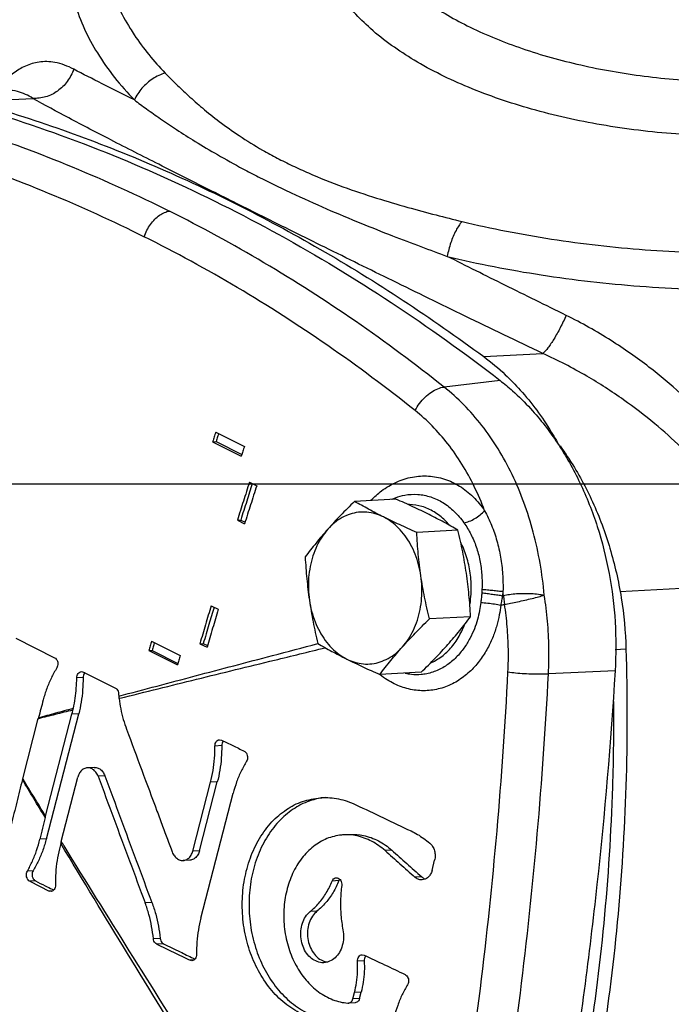
# Model space of a CAD drawing. Units: inches. Extents: x 0 to 34, y -1.9 to 27.2.
# Drawn here: x 12.2 to 13.2, y 21.2 to 22.7 of the extents above; entities that cross this region are included whole.
import ezdxf

# ---------------------------------------------------------------- set-up
doc = ezdxf.new("R2010")
doc.units = ezdxf.units.IN
doc.header["$LTSCALE"] = 1.87
doc.header["$MEASUREMENT"] = 0
doc.layers.get('0').update_dxf_attribs({"linetype": 'CONTINUOUS'})
for name, color, linetype in [('02___PRT_ALL_AXES', 7, 'CONTINUOUS'), ('05436C', 7, 'CONTINUOUS'), ('07632', 7, 'CONTINUOUS'), ('LOGO', 7, 'CONTINUOUS')]:
    doc.layers.add(name, color=color, linetype=linetype)

msp = doc.modelspace()

# ---------------------------------------------------------------- linework, layer by layer
at = {"color": 7, "linetype": 'Continuous'}
for p, q in [((12.5117, 22.0799), (12.5559, 22.0578)), ((12.5069, 22.0652), (12.5121, 22.0655)), ((12.5069, 22.0652), (12.5511, 22.0431)), ((12.5121, 22.0655), (12.5519, 22.0456)), ((0, 22), (34, 22)), ((12.5637, 22.0028), (12.5748, 21.9972)), ((12.545, 21.9442), (12.5502, 21.9444)), ((12.545, 21.9442), (12.5561, 21.9386)), ((12.5502, 21.9444), (12.5569, 21.9411)), ((12.5046, 21.8124), (12.5156, 21.8068)), ((12.4126, 21.7577), (12.4568, 21.7356)), ((12.4873, 21.7538), (12.4925, 21.7541)), ((12.4873, 21.7538), (12.4984, 21.7483)), ((12.4925, 21.7541), (12.4991, 21.7508)), ((12.4084, 21.7431), (12.4136, 21.7434)), ((12.4084, 21.7431), (12.4526, 21.721)), ((12.4136, 21.7434), (12.4533, 21.7235)), ((13.1272, 21.745), (13.144, 21.7459))]:
    msp.add_line(p, q, dxfattribs=at)
for points, start_tangent, end_tangent in [([(12.7251, 23.239), (12.7123, 23.2341), (12.6031, 23.1842), (12.5101, 23.1267), (12.4353, 23.0628), (12.3807, 22.994), (12.3473, 22.922), (12.3359, 22.8482), (12.3467, 22.7744), (12.3796, 22.7023), (12.386, 22.6923)], (-0.93506, -0.35449), (0.55328, -0.832996)), ([(12.326, 22.9648), (12.2951, 22.8959), (12.2831, 22.8181), (12.2945, 22.7404), (12.3292, 22.6644), (12.3862, 22.5919)], (-0.510805, -0.859697), (0.694866, -0.71914)), ([(13.9694, 22.8329), (13.9481, 22.7748), (13.9062, 22.7195), (13.8451, 22.6689), (13.7668, 22.6246), (13.6737, 22.5882), (13.5691, 22.5607), (13.4562, 22.5431), (13.3389, 22.5359), (13.2209, 22.5395), (13.1061, 22.5536), (12.9983, 22.5779), (12.901, 22.6115), (12.8174, 22.6533), (12.7503, 22.7019), (12.7018, 22.7558), (12.6735, 22.8132), (12.6664, 22.8722), (12.6806, 22.9309)], (-0.177793, -0.984068), (0.393791, 0.9192)), ([(12.7253, 22.9163), (12.7275, 22.8907), (12.7454, 22.8396), (12.7808, 22.791), (12.8326, 22.7461), (12.8992, 22.7064)], (-0.00003, -1), (0.894427, -0.447214)), ([(12.8992, 22.7064), (12.9786, 22.6731), (13.0684, 22.6472), (13.1658, 22.6295), (13.268, 22.6206), (13.3717, 22.6206), (13.4739, 22.6297), (13.5713, 22.6476), (13.6612, 22.6737), (13.7404, 22.7072), (13.8068, 22.747), (13.8583, 22.7921), (13.8933, 22.841), (13.9104, 22.8896)], (0.894427, -0.447214), (0.177793, 0.984068)), ([(12.386, 22.6923), (12.4338, 22.6334)], (0.55328, -0.832996), (0.694865, -0.71914)), ([(12.2927, 22.6394), (12.2637, 22.6497), (12.2393, 22.6503), (12.2183, 22.6441), (12.2002, 22.6334), (12.1844, 22.6195), (12.1801, 22.6149)], (-0.886082, 0.463528), (-0.674666, -0.738123)), ([(12.2927, 22.6394), (12.2829, 22.6206), (12.2679, 22.6057), (12.2495, 22.5967), (12.2297, 22.5944)], (-0.317335, -0.948313), (-0.997907, 0.064667)), ([(12.3862, 22.5919), (12.3365, 22.6169), (12.2927, 22.6394)], (-0.894208, 0.447652), (-0.886061, 0.463569)), ([(12.4338, 22.6334), (12.4145, 22.6245), (12.398, 22.61), (12.3862, 22.5919)], (-0.959921, -0.28027), (-0.4153, -0.909684)), ([(12.4338, 22.6334), (12.4504, 22.6167), (12.4693, 22.5988), (12.4912, 22.5796), (12.517, 22.5589), (12.5478, 22.537), (12.5839, 22.5147)], (0.694889, -0.719117), (0.867377, -0.497652)), ([(12.2297, 22.5944), (12.2063, 22.6049), (12.1903, 22.6067)], (-0.84716, 0.531338), (-0.999355, -0.035908)), ([(11.9813, 22.5906), (12.1375, 22.5455), (12.2906, 22.4887), (12.4402, 22.4206)], (0.970357, -0.241677), (0.894428, -0.447213)), ([(12.5058, 22.4515), (12.424, 22.4927), (12.3502, 22.5303), (12.2852, 22.5642), (12.2297, 22.5944)], (-0.893873, 0.44832), (-0.871872, 0.489734)), ([(12.3862, 22.5919), (12.4051, 22.5781), (12.4265, 22.563), (12.4513, 22.5464), (12.4802, 22.528), (12.5142, 22.5077), (12.5534, 22.4859)], (0.802062, -0.597241), (0.881775, -0.47167)), ([(11.9479, 22.5486), (12.1022, 22.5043), (12.2535, 22.4485), (12.4012, 22.3812)], (0.970797, -0.239902), (0.894428, -0.447212)), ([(12.5839, 22.5147), (12.6064, 22.5024), (12.6299, 22.4906), (12.6545, 22.4794)], (0.867421, -0.497575), (0.916764, -0.39943)), ([(12.5534, 22.4859), (12.5773, 22.4734), (12.6022, 22.461), (12.6279, 22.4487)], (0.881797, -0.471629), (0.905525, -0.424292)), ([(12.6545, 22.4794), (12.7076, 22.4582), (12.7596, 22.4407), (12.8075, 22.4264), (12.8512, 22.4147), (12.8913, 22.4046)], (0.916804, -0.399339), (0.972039, -0.234821)), ([(12.5834, 22.4126), (12.5439, 22.4324), (12.5058, 22.4515)], (-0.894938, 0.44619), (-0.893874, 0.448319)), ([(12.6279, 22.4487), (12.6826, 22.4241), (12.7355, 22.4019), (12.784, 22.3826), (12.828, 22.3658), (12.8684, 22.3508)], (0.905554, -0.42423), (0.93876, -0.34457)), ([(12.4012, 22.3812), (12.4055, 22.391), (12.4112, 22.4002), (12.4178, 22.408), (12.425, 22.4142), (12.4327, 22.4185), (12.4402, 22.4206)], (0.334413, 0.942427), (0.99221, 0.12458)), ([(12.8636, 22.1494), (12.727, 22.2507), (12.5858, 22.3411), (12.4402, 22.4206)], (-0.782886, 0.622165), (-0.894427, 0.447214)), ([(13.016, 22.2012), (12.896, 22.2588), (12.7841, 22.3134), (12.6798, 22.3648), (12.5834, 22.4126)], (-0.903286, 0.429039), (-0.894939, 0.446189)), ([(12.8913, 22.4046), (12.882, 22.3907), (12.874, 22.372), (12.8684, 22.3508)], (-0.659686, -0.751541), (-0.193559, -0.981089)), ([(12.8913, 22.4046), (13.029, 22.3776), (13.1733, 22.3611), (13.3209, 22.3557), (13.4684, 22.3614), (13.5529, 22.3698)], (0.972042, -0.234808), (0.992582, 0.121573)), ([(12.819, 22.1131), (12.6843, 22.2133), (12.5449, 22.3028), (12.4012, 22.3812)], (-0.781809, 0.623518), (-0.894427, 0.447215)), ([(13.0518, 22.2599), (12.9575, 22.3064), (12.8684, 22.3508)], (-0.897888, 0.440225), (-0.89456, 0.446948)), ([(12.8684, 22.3508), (13.0135, 22.3223), (13.1655, 22.3049), (13.321, 22.2992), (13.4764, 22.3052), (13.4883, 22.3062)], (0.972042, -0.234808), (0.99659, 0.082507)), ([(13.0518, 22.2599), (13.0426, 22.2407), (13.0328, 22.2233), (13.0236, 22.2096), (13.016, 22.2012)], (-0.405099, -0.914273), (-0.774105, -0.633057)), ([(13.4107, 21.8639), (13.4009, 21.8933), (13.3886, 21.9235), (13.3734, 21.9549), (13.3546, 21.988), (13.3316, 22.0229), (13.3036, 22.0599), (13.2695, 22.0987), (13.2284, 22.1391), (13.1794, 22.1802), (13.1211, 22.221), (13.0518, 22.2599)], (-0.285484, 0.958384), (-0.897878, 0.440244)), ([(13.3688, 21.8468), (13.3589, 21.8731), (13.3466, 21.9001), (13.3314, 21.9282), (13.3128, 21.9578), (13.29, 21.989), (13.2623, 22.0221), (13.2287, 22.0568), (13.1883, 22.0929), (13.1403, 22.1297), (13.0834, 22.1663), (13.016, 22.2012)], (-0.318974, 0.947763), (-0.910168, 0.41424)), ([(12.819, 22.1131), (12.8258, 22.124), (12.8344, 22.1337), (12.8441, 22.1416), (12.8541, 22.1469), (12.8636, 22.1494)], (0.458405, 0.888743), (0.995013, 0.099741)), ([(13.018, 21.8285), (13.0116, 21.8778), (13.0011, 21.9256), (12.9867, 21.9713), (12.9685, 22.0144), (12.9468, 22.0542), (12.9218, 22.0903), (12.8939, 22.1221), (12.8636, 22.1494)], (-0.087879, 0.996131), (-0.783611, 0.621251)), ([(12.9261, 21.9588), (12.9101, 21.9961), (12.8911, 22.0306), (12.8694, 22.0618), (12.8453, 22.0894), (12.819, 22.1131)], (-0.349908, 0.936784), (-0.781782, 0.623552)), ([(12.5117, 22.0799), (12.5093, 22.0726), (12.5069, 22.0652)], (-0.311758, -0.950162), (-0.310164, -0.950683)), ([(12.5161, 22.0777), (12.5145, 22.0728), (12.5121, 22.0655)], (-0.311567, -0.950224), (-0.310241, -0.950658)), ([(12.5559, 22.0578), (12.5535, 22.0505), (12.5511, 22.0431)], (-0.311758, -0.950162), (-0.310164, -0.950683)), ([(13.0424, 22.0586), (13.0571, 22.0371), (13.0925, 21.9724), (13.1192, 21.9008), (13.1366, 21.8246), (13.144, 21.7459)], (0.59007, -0.807352), (0.030222, -0.999543)), ([(12.7509, 21.9749), (12.7672, 21.9893), (12.7902, 22.0029), (12.8147, 22.0107), (12.8397, 22.0122), (12.8643, 22.0075), (12.8875, 21.9967), (12.9083, 21.9803), (12.9261, 21.9588)], (0.695637, 0.718394), (0.557779, -0.82999)), ([(12.5637, 22.0028), (12.5543, 21.9735), (12.545, 21.9442)], (-0.306971, -0.951719), (-0.300565, -0.953761)), ([(12.5681, 22.0006), (12.5595, 21.9737), (12.5502, 21.9444)], (-0.306773, -0.951783), (-0.300629, -0.953741)), ([(12.5748, 21.9972), (12.5654, 21.9679), (12.5561, 21.9386)], (-0.306971, -0.951719), (-0.300565, -0.953761)), ([(12.7831, 21.9765), (12.7834, 21.9766), (12.7886, 21.9788)], (0.909438, 0.415838), (0.935438, 0.353491)), ([(12.7886, 21.9788), (12.803, 21.9828), (12.8231, 21.9839), (12.843, 21.98), (12.8619, 21.9712), (12.8792, 21.9577), (12.8942, 21.9402)], (0.935438, 0.353491), (0.576382, -0.81718)), ([(12.8481, 21.957), (12.8295, 21.9653), (12.8102, 21.9683), (12.8085, 21.9683)], (-0.856988, 0.515337), (-0.999966, -0.00829)), ([(12.8716, 21.937), (12.8651, 21.9439), (12.8481, 21.957)], (-0.656507, 0.75432), (-0.856988, 0.515337)), ([(12.8942, 21.9402), (12.9025, 21.9425), (12.9111, 21.9467), (12.9192, 21.9523), (12.9261, 21.9588)], (0.985806, 0.16789), (0.662953, 0.748661)), ([(12.9261, 21.9588), (12.9367, 21.9364), (12.945, 21.9123), (12.9507, 21.8871), (12.9538, 21.861), (12.9544, 21.8344)], (0.476778, -0.879024), (-0.02281, -0.99974)), ([(12.8942, 21.9402), (12.9048, 21.9225), (12.9131, 21.9031), (12.9187, 21.8822), (12.9217, 21.8603), (12.922, 21.8377)], (0.576405, -0.817164), (-0.045591, -0.99896)), ([(12.9036, 21.815), (12.9052, 21.8304), (12.9046, 21.8563), (12.9, 21.8817), (12.8916, 21.9054), (12.8897, 21.9095)], (0.148615, 0.988895), (-0.439977, 0.898009)), ([(12.9217, 21.8322), (12.9211, 21.8248), (12.9202, 21.8172)], (-0.075758, -0.997126), (-0.116417, -0.9932)), ([(12.922, 21.8377), (12.9219, 21.835), (12.9217, 21.8322)], (-0.045621, -0.998959), (-0.075746, -0.997127)), ([(12.9217, 21.8322), (12.9299, 21.8312), (12.9383, 21.8301), (12.9465, 21.8289), (12.9536, 21.8278)], (0.993507, -0.113773), (0.98606, -0.166389)), ([(12.922, 21.8377), (12.9303, 21.8369), (12.9389, 21.8361), (12.9471, 21.8352), (12.9544, 21.8344)], (0.995541, -0.09433), (0.99354, -0.113484)), ([(12.9536, 21.8278), (12.9523, 21.8205), (12.9509, 21.8131)], (-0.186059, -0.982539), (-0.175094, -0.984552)), ([(12.9544, 21.8344), (12.954, 21.8311), (12.9536, 21.8278)], (-0.099909, -0.994997), (-0.130693, -0.991423)), ([(12.9536, 21.8278), (12.9543, 21.828), (12.955, 21.8281)], (0.968354, 0.249581), (0.968359, 0.249563)), ([(12.955, 21.8281), (12.9547, 21.8313), (12.9544, 21.8344)], (-0.087148, 0.996195), (-0.098667, 0.995121)), ([(12.955, 21.8281), (12.9645, 21.8298), (12.9753, 21.831), (12.9868, 21.8314), (12.9982, 21.8312), (13.0089, 21.8302), (13.018, 21.8285)], (0.976965, 0.213398), (0.978627, -0.205645)), ([(12.955, 21.8281), (12.9555, 21.8236), (12.9561, 21.8191), (12.9568, 21.8145)], (0.095668, -0.995413), (0.164716, -0.986341)), ([(12.9568, 21.8145), (12.9662, 21.8163), (12.9769, 21.8184), (12.9882, 21.8209), (12.9992, 21.8235), (13.0094, 21.8261), (13.018, 21.8285)], (0.983765, 0.179462), (0.969975, 0.243204)), ([(13.0245, 21.7076), (13.0251, 21.7479), (13.023, 21.7883), (13.018, 21.8285)], (0.052217, 0.998636), (-0.157209, 0.987565)), ([(12.5046, 21.8124), (12.4959, 21.7831), (12.4873, 21.7538)], (-0.286038, -0.958218), (-0.279529, -0.960137)), ([(12.509, 21.8101), (12.5011, 21.7834), (12.4925, 21.7541)], (-0.285806, -0.958288), (-0.279567, -0.960126)), ([(12.9509, 21.8131), (12.9487, 21.7982), (12.9449, 21.782), (12.9391, 21.7648), (12.9307, 21.7469), (12.9194, 21.729), (12.9047, 21.7122), (12.8866, 21.6978), (12.8657, 21.6873), (12.8433, 21.682), (12.8205, 21.682), (12.7978, 21.6874), (12.7761, 21.698), (12.765, 21.7059)], (-0.110459, -0.993881), (-0.784426, 0.620222)), ([(12.9202, 21.8172), (12.9183, 21.8048), (12.9152, 21.7913), (12.9103, 21.7769), (12.9035, 21.762), (12.8943, 21.7471), (12.8824, 21.7329), (12.8676, 21.7206), (12.8506, 21.7116), (12.8323, 21.7067)], (-0.116418, -0.9932), (-0.989832, -0.14224)), ([(12.9202, 21.8172), (12.9308, 21.8164), (12.9415, 21.815), (12.9509, 21.8131)], (0.998927, -0.046303), (0.973198, -0.229969)), ([(12.9509, 21.8131), (12.9538, 21.8138), (12.9568, 21.8145)], (0.9723, 0.233736), (0.972317, 0.233666)), ([(12.9621, 21.7103), (12.9627, 21.7451), (12.9609, 21.7799), (12.9568, 21.8145)], (0.050564, 0.998721), (-0.152042, 0.988374)), ([(12.5156, 21.8068), (12.5069, 21.7776), (12.4984, 21.7483)], (-0.286038, -0.958218), (-0.279529, -0.960137)), ([(12.8442, 21.7248), (12.8534, 21.7297), (12.8698, 21.7428), (12.8837, 21.7603), (12.8945, 21.7813), (12.8953, 21.7832)], (0.912654, 0.408733), (0.360923, 0.932596)), ([(12.4126, 21.7577), (12.4105, 21.7504), (12.4084, 21.7431)], (-0.276262, -0.961082), (-0.274625, -0.961551)), ([(12.417, 21.7555), (12.4157, 21.7507), (12.4136, 21.7434)], (-0.276014, -0.961154), (-0.274657, -0.961542)), ([(12.4568, 21.7356), (12.4547, 21.7283), (12.4526, 21.721)], (-0.276262, -0.961082), (-0.274625, -0.961551)), ([(13.144, 21.7459), (13.1438, 21.5345), (13.1305, 21.3244), (13.104, 21.117), (13.0647, 20.9139), (13.0127, 20.7165)], (0.030222, -0.999543), (-0.287024, -0.957923)), ([(12.765, 21.7059), (12.7646, 21.7062)], (-0.784426, 0.620222), (-0.781902, 0.623402)), ([(12.8284, 21.7063), (12.8135, 21.7063), (12.8035, 21.7079)], (-0.995673, -0.092922), (-0.975779, 0.218758)), ([(12.8323, 21.7067), (12.8284, 21.7063)], (-0.989832, -0.14224), (-0.995673, -0.092922)), ([(12.8412, 20.7439), (12.8848, 20.9816), (12.9195, 21.2222), (12.9452, 21.4653), (12.9621, 21.7103)], (0.199083, 0.979983), (0.050581, 0.99872)), ([(12.9021, 20.7329), (12.9461, 20.9726), (12.9812, 21.2153), (13.0073, 21.4605), (13.0245, 21.7076)], (0.199262, 0.979946), (0.051237, 0.998687)), ([(12.9621, 21.7103), (12.9739, 21.7089), (12.9872, 21.7079), (13.0008, 21.7073), (13.0136, 21.7072), (13.0245, 21.7076)], (0.990285, -0.139054), (0.997983, 0.063475)), ([(13.1248, 21.6648), (13.1231, 21.5333), (13.1097, 21.3232), (13.0832, 21.1159), (13.0439, 20.9128), (12.9993, 20.7405)], (0.006691, -0.999978), (-0.27861, -0.960404))]:
    msp.add_spline(points, degree=3, dxfattribs=dict(at, start_tangent=start_tangent, end_tangent=end_tangent))
at = {"layer": '02___PRT_ALL_AXES', "color": 7, "linetype": 'Continuous'}
for p, q in [((12.7893, 21.9767), (12.7257, 21.9732)), ((12.885, 21.9288), (12.8214, 21.9254)), ((12.9045, 21.7954), (12.8409, 21.7919)), ((12.8283, 21.7098), (12.7647, 21.7063))]:
    msp.add_line(p, q, dxfattribs=at)
for points, start_tangent, end_tangent in [([(12.8404, 21.9529), (12.8282, 21.9589), (12.8157, 21.9648), (12.8028, 21.9707), (12.7893, 21.9767)], (-0.894427, 0.447214), (-0.91598, 0.401224)), ([(12.7257, 21.9732), (12.7146, 21.9622), (12.7041, 21.9515), (12.694, 21.9409), (12.6844, 21.9302)], (-0.714999, -0.699125), (-0.664749, -0.747067)), ([(12.7703, 21.9491), (12.7585, 21.9551), (12.7473, 21.9611), (12.7364, 21.9671), (12.7257, 21.9732)], (-0.894427, 0.447214), (-0.865097, 0.501604)), ([(12.7703, 21.9491), (12.7576, 21.9541), (12.7446, 21.9565), (12.7315, 21.9563), (12.7187, 21.9534), (12.7064, 21.9481), (12.6948, 21.9403), (12.6844, 21.9302)], (-0.894427, 0.447214), (-0.664749, -0.747067)), ([(12.8214, 21.9254), (12.8079, 21.9314), (12.795, 21.9373), (12.7825, 21.9432), (12.7703, 21.9491)], (-0.91598, 0.401224), (-0.894427, 0.447214)), ([(12.8279, 21.8585), (12.8244, 21.8755), (12.8191, 21.8917), (12.8121, 21.9068), (12.8034, 21.9203), (12.7935, 21.932), (12.7823, 21.9417), (12.7703, 21.9491)], (-0.144581, 0.989493), (-0.894427, 0.447214)), ([(12.885, 21.9288), (12.8742, 21.935), (12.8634, 21.941), (12.8521, 21.9469), (12.8404, 21.9529)], (-0.865097, 0.501604), (-0.894427, 0.447214)), ([(12.6844, 21.9302), (12.6751, 21.9196), (12.6663, 21.909), (12.6578, 21.8985), (12.6495, 21.8876)], (-0.664749, -0.747067), (-0.602487, -0.798129)), ([(12.6844, 21.9302), (12.6752, 21.9182), (12.6675, 21.9044), (12.6614, 21.8891), (12.6572, 21.8727), (12.6549, 21.8556), (12.6545, 21.8381), (12.656, 21.8207)], (-0.664749, -0.747067), (0.144581, -0.989493)), ([(12.8279, 21.8585), (12.8257, 21.8751), (12.8239, 21.8916), (12.8225, 21.9083), (12.8214, 21.9254)], (-0.144581, 0.989493), (-0.055498, 0.998459)), ([(12.898, 21.8623), (12.8953, 21.8789), (12.8923, 21.8954), (12.8889, 21.9119), (12.885, 21.9288)], (-0.144581, 0.989493), (-0.231109, 0.972928)), ([(12.6495, 21.8876), (12.6506, 21.8705), (12.652, 21.8539), (12.6538, 21.8373), (12.656, 21.8207)], (0.055498, -0.998459), (0.144581, -0.989493)), ([(12.7995, 21.7489), (12.8087, 21.761), (12.8164, 21.7748), (12.8225, 21.7901), (12.8267, 21.8065), (12.829, 21.8236), (12.8294, 21.8411), (12.8279, 21.8585)], (0.664749, 0.747067), (-0.144581, 0.989493)), ([(12.8409, 21.7919), (12.837, 21.8089), (12.8336, 21.8254), (12.8305, 21.8419), (12.8279, 21.8585)], (-0.231109, 0.972928), (-0.144581, 0.989493)), ([(12.9045, 21.7954), (12.9034, 21.8125), (12.902, 21.8291), (12.9002, 21.8457), (12.898, 21.8623)], (-0.055498, 0.998459), (-0.144581, 0.989493)), ([(12.656, 21.8207), (12.6587, 21.8041), (12.6617, 21.7876), (12.6651, 21.7711), (12.669, 21.7542)], (0.144581, -0.989493), (0.231109, -0.972928)), ([(12.656, 21.8207), (12.6595, 21.8037), (12.6648, 21.7875), (12.6719, 21.7724), (12.6805, 21.7589), (12.6904, 21.7471), (12.7016, 21.7375), (12.7136, 21.7301)], (0.144581, -0.989493), (0.894427, -0.447214)), ([(12.8696, 21.7527), (12.8789, 21.7634), (12.8877, 21.7739), (12.8961, 21.7845), (12.9045, 21.7954)], (0.664749, 0.747067), (0.602487, 0.798129)), ([(12.7995, 21.7489), (12.8092, 21.7596), (12.8193, 21.7702), (12.8298, 21.7809), (12.8409, 21.7919)], (0.664749, 0.747067), (0.714999, 0.699125)), ([(12.669, 21.7542), (12.6798, 21.748), (12.6906, 21.742), (12.7019, 21.7361), (12.7136, 21.7301)], (0.865097, -0.501604), (0.894427, -0.447214)), ([(12.7136, 21.7301), (12.7263, 21.7251), (12.7393, 21.7227), (12.7524, 21.7229), (12.7652, 21.7258), (12.7775, 21.7311), (12.7891, 21.7389), (12.7995, 21.7489)], (0.894427, -0.447214), (0.664749, 0.747067)), ([(12.7647, 21.7063), (12.773, 21.7172), (12.7815, 21.7278), (12.7903, 21.7383), (12.7995, 21.7489)], (0.602487, 0.798129), (0.664749, 0.747067)), ([(12.8283, 21.7098), (12.8394, 21.7208), (12.8499, 21.7315), (12.8599, 21.7421), (12.8696, 21.7527)], (0.714999, 0.699125), (0.664749, 0.747067)), ([(12.7136, 21.7301), (12.7258, 21.7241), (12.7383, 21.7182), (12.7512, 21.7123), (12.7647, 21.7063)], (0.894427, -0.447214), (0.91598, -0.401224))]:
    msp.add_spline(points, degree=3, dxfattribs=dict(at, start_tangent=start_tangent, end_tangent=end_tangent))
at = {"layer": '05436C', "color": 7, "linetype": 'Continuous'}
for p, q in [((12.9499, 22.1596), (12.8636, 22.1494)), ((13.1272, 21.712), (13.0245, 21.7076))]:
    msp.add_line(p, q, dxfattribs=at)
for points, start_tangent, end_tangent in [([(12.0659, 22.6016), (12.2502, 22.5456), (12.4315, 22.4731), (12.6091, 22.3843), (12.7822, 22.2796), (12.9499, 22.1596)], (0.968629, -0.24851), (0.790796, -0.61208)), ([(12.9499, 22.1596), (12.9692, 22.1436)], (0.790796, -0.61208), (0.746311, -0.665598)), ([(12.9692, 22.1436), (12.997, 22.1161), (13.0384, 22.063), (13.0729, 22.0019), (13.0997, 21.9344), (13.1179, 21.8622), (13.1272, 21.7874), (13.1272, 21.712)], (0.746311, -0.665598), (-0.061558, -0.998104)), ([(13.1272, 21.712), (13.0992, 21.3825), (13.0559, 21.0567), (12.9977, 20.7357)], (-0.061558, -0.998104), (-0.202254, -0.979333))]:
    msp.add_spline(points, degree=3, dxfattribs=dict(at, start_tangent=start_tangent, end_tangent=end_tangent))
at = {"layer": '07632', "color": 7, "linetype": 'Continuous'}
for p, q in [((12.1384, 22.5894), (12.2297, 22.5944)), ((12.9247, 22.1963), (13.016, 22.2012)), ((13.1344, 21.834), (13.3688, 21.8468))]:
    msp.add_line(p, q, dxfattribs=at)
for points, start_tangent, end_tangent in [([(12.1384, 22.5894), (12.4091, 22.4936), (12.6721, 22.3621), (12.9247, 22.1963)], (0.962063, -0.272828), (0.803752, -0.594965)), ([(12.9247, 22.1963), (12.9579, 22.1684)], (0.803752, -0.594965), (0.727117, -0.686514)), ([(12.9579, 22.1684), (12.9809, 22.1448), (13.0289, 22.0801), (13.0367, 22.0668)], (0.727117, -0.686514), (0.495547, -0.868581)), ([(13.0367, 22.0668), (13.0388, 22.0631)], (0.495547, -0.868581), (0.488047, -0.872817))]:
    msp.add_spline(points, degree=3, dxfattribs=dict(at, start_tangent=start_tangent, end_tangent=end_tangent))
at = {"layer": 'LOGO', "color": 7, "linetype": 'Continuous'}
for p, q in [((12.2033, 21.7622), (12.2634, 21.7322)), ((12.3046, 21.7107), (12.3076, 21.7101)), ((12.3076, 21.7101), (12.357, 21.6854)), ((12.3072, 21.7015), (12.2975, 21.701)), ((12.2494, 21.4882), (12.29, 21.645)), ((12.2506, 21.4532), (12.3004, 21.6456)), ((12.3004, 21.6456), (12.29, 21.645)), ((12.2141, 21.5457), (12.2381, 21.6386)), ((12.5175, 21.6058), (12.5206, 21.6052)), ((12.5209, 21.5967), (12.5105, 21.5961)), ((12.3243, 21.5631), (12.3139, 21.5626)), ((12.2735, 21.4491), (12.2991, 21.548)), ((12.3409, 21.5499), (12.3305, 21.5494)), ((12.4763, 21.4342), (12.5037, 21.5402)), ((12.4867, 21.4347), (12.5141, 21.5407)), ((12.5141, 21.5407), (12.5037, 21.5402)), ((12.4888, 21.3309), (12.5386, 21.5233)), ((12.2506, 21.4532), (12.2406, 21.4526)), ((12.4867, 21.4347), (12.4763, 21.4342)), ((12.783, 21.4355), (12.7726, 21.4349)), ((12.4717, 21.4202), (12.4614, 21.4196)), ((12.845, 21.4043), (12.8491, 21.42)), ((12.2302, 21.4039), (12.2213, 21.4034)), ((12.2337, 21.3881), (12.2251, 21.3876)), ((12.2251, 21.3876), (12.2551, 21.3726)), ((12.7016, 21.3886), (12.6912, 21.388)), ((12.8291, 21.3945), (12.8187, 21.3939)), ((12.2608, 21.3729), (12.2551, 21.3726)), ((12.258, 21.372), (12.2551, 21.3726)), ((12.4133, 21.3548), (12.4029, 21.3542)), ((12.6677, 21.3414), (12.6573, 21.3409)), ((12.426, 21.2996), (12.4156, 21.2991)), ((12.4312, 21.2912), (12.4208, 21.2907)), ((12.4778, 21.2661), (12.472, 21.2658)), ((12.475, 21.2652), (12.472, 21.2658)), ((12.7405, 21.2648), (12.7301, 21.2643)), ((12.7372, 21.2744), (12.7403, 21.2738)), ((12.7229, 21.2062), (12.7254, 21.2159)), ((12.7333, 21.2068), (12.7229, 21.2062)), ((12.7357, 21.2165), (12.7254, 21.2159)), ((12.7333, 21.2068), (12.7357, 21.2165)), ((12.7153, 21.1998), (12.7161, 21.1998)), ((12.7265, 21.2003), (12.7161, 21.1998))]:
    msp.add_line(p, q, dxfattribs=at)
for points, start_tangent, end_tangent in [([(12.3622, 21.6729), (12.4802, 21.7042), (12.599, 21.7355), (12.6691, 21.7539)], (0.966434, 0.256915), (0.967416, 0.253192)), ([(12.6691, 21.7539), (12.6694, 21.754)], (0.967416, 0.253192), (0.967417, 0.253188)), ([(12.3637, 21.6697), (12.4821, 21.699), (12.6024, 21.7285), (12.6805, 21.7476)], (0.970663, 0.240445), (0.971531, 0.236912)), ([(12.2634, 21.7322), (12.2659, 21.7302), (12.2676, 21.7271), (12.2683, 21.7235), (12.268, 21.7197), (12.2667, 21.7164)], (0.894427, -0.447214), (-0.524691, -0.851293)), ([(12.2667, 21.7164), (12.2583, 21.7011), (12.2512, 21.6845), (12.2457, 21.6671)], (-0.524691, -0.851293), (-0.259038, -0.965867)), ([(12.2975, 21.701), (12.2981, 21.7047), (12.2997, 21.7078), (12.302, 21.7099), (12.3046, 21.7107)], (0.012179, 0.999926), (0.998518, 0.054428)), ([(12.3078, 21.7052), (12.3072, 21.7015)], (-0.286604, -0.958049), (0.004134, -0.999991)), ([(12.3093, 21.7084), (12.3078, 21.7052)], (-0.593248, -0.80502), (-0.286604, -0.958049)), ([(12.3098, 21.709), (12.3093, 21.7084)], (-0.669652, -0.742675), (-0.593248, -0.80502)), ([(12.2922, 21.6543), (12.295, 21.6696), (12.2968, 21.6852), (12.2975, 21.701)], (0.216205, 0.976348), (0.012179, 0.999926)), ([(12.3072, 21.7015), (12.3065, 21.6825), (12.3042, 21.6638), (12.3004, 21.6456)], (0.004134, -0.999991), (-0.250487, -0.96812)), ([(12.357, 21.6854), (12.3594, 21.6835), (12.3611, 21.6805), (12.3619, 21.677)], (0.894427, -0.447214), (0.077469, -0.996995)), ([(12.3619, 21.677), (12.362, 21.6749), (12.3622, 21.6729)], (0.07747, -0.996995), (0.095482, -0.995431)), ([(12.3622, 21.6729), (12.3624, 21.6712), (12.3626, 21.6695)], (0.095482, -0.995431), (0.128906, -0.991657)), ([(12.2457, 21.6671), (12.2421, 21.6535), (12.2385, 21.6399)], (-0.259038, -0.965867), (-0.255949, -0.96669)), ([(12.3626, 21.6695), (12.363, 21.6696)], (0.97066, 0.240457), (0.970661, 0.240452)), ([(12.3626, 21.6695), (12.3653, 21.6532), (12.3692, 21.6372), (12.3743, 21.6218)], (0.128906, -0.991657), (0.346806, -0.937937)), ([(12.363, 21.6696), (12.3637, 21.6697)], (0.970661, 0.240452), (0.970663, 0.240445)), ([(12.2385, 21.6399), (12.2653, 21.6471), (12.2922, 21.6543)], (0.966048, 0.258363), (0.966215, 0.257739)), ([(12.2388, 21.6387), (12.2648, 21.6452), (12.2916, 21.6519)], (0.970331, 0.24178), (0.970471, 0.241219)), ([(12.29, 21.645), (12.2908, 21.6484), (12.2916, 21.6519)], (0.250487, 0.96812), (0.217467, 0.976068)), ([(12.2916, 21.6519), (12.2919, 21.6531), (12.2922, 21.6543)], (0.217467, 0.976068), (0.216205, 0.976348)), ([(12.2385, 21.6399), (12.2383, 21.6392), (12.2381, 21.6386)], (-0.255949, -0.96669), (-0.250487, -0.96812)), ([(12.2381, 21.6386), (12.2388, 21.6387)], (0.970329, 0.241787), (0.970331, 0.24178)), ([(12.3743, 21.6218), (12.3976, 21.5588), (12.4211, 21.4958), (12.4297, 21.4726)], (0.346806, -0.937937), (0.350013, -0.936745)), ([(12.5105, 21.5961), (12.511, 21.5998), (12.5125, 21.6029), (12.5149, 21.605), (12.5175, 21.6058)], (-0.008252, 0.999966), (0.998494, 0.054863)), ([(12.5206, 21.6052), (12.538, 21.5968), (12.5554, 21.5883)], (0.899511, -0.436898), (0.900044, -0.435799)), ([(12.5214, 21.6004), (12.5209, 21.5967)], (-0.287136, -0.95789), (0.008258, -0.999966)), ([(12.5229, 21.6035), (12.5214, 21.6004)], (-0.596995, -0.802245), (-0.287135, -0.95789)), ([(12.5037, 21.5402), (12.5076, 21.5584), (12.5098, 21.5771), (12.5105, 21.5961)], (0.250487, 0.96812), (-0.008252, 0.999966)), ([(12.5209, 21.5967), (12.5202, 21.5777), (12.518, 21.5589), (12.5141, 21.5407)], (0.008258, -0.999966), (-0.250487, -0.96812)), ([(12.5554, 21.5883), (12.5579, 21.5863), (12.5597, 21.5833), (12.5606, 21.5797), (12.5604, 21.5759), (12.5591, 21.5726)], (0.900044, -0.435799), (-0.51881, -0.854889)), ([(12.5591, 21.5726), (12.5508, 21.5572), (12.5439, 21.5407), (12.5386, 21.5233)], (-0.51881, -0.854889), (-0.250487, -0.96812)), ([(12.3139, 21.5626), (12.3113, 21.5621), (12.306, 21.5594), (12.3019, 21.5546), (12.2991, 21.548)], (-0.998562, -0.053617), (-0.250487, -0.96812)), ([(12.3305, 21.5494), (12.3271, 21.5556), (12.3224, 21.5601), (12.317, 21.5624), (12.3139, 21.5626)], (-0.345946, 0.938254), (-0.998562, -0.053617)), ([(12.3243, 21.5631), (12.3274, 21.5629), (12.3328, 21.5607), (12.3375, 21.5562), (12.3409, 21.5499)], (0.998549, 0.053848), (0.345953, -0.938252)), ([(12.2137, 21.5443), (12.205, 21.5095), (12.1964, 21.4747)], (-0.244997, -0.969524), (-0.236945, -0.971523)), ([(12.2141, 21.5457), (12.2139, 21.545), (12.2137, 21.5443)], (-0.250487, -0.96812), (-0.244997, -0.969524)), ([(12.2488, 21.4858), (12.2312, 21.515), (12.2137, 21.5443)], (-0.514596, 0.857433), (-0.512685, 0.858577)), ([(12.2146, 21.5449), (12.2141, 21.5457)], (-0.522452, 0.852669), (-0.522425, 0.852685)), ([(12.2494, 21.4882), (12.2317, 21.517), (12.2146, 21.5449)], (-0.524277, 0.851548), (-0.522452, 0.852669)), ([(12.3305, 21.5494), (12.3545, 21.4843), (12.3787, 21.4193), (12.4029, 21.3542)], (0.345946, -0.938254), (0.350142, -0.936697)), ([(12.3409, 21.5499), (12.3649, 21.4849), (12.389, 21.4198), (12.4133, 21.3548)], (0.345953, -0.938252), (0.350152, -0.936693)), ([(12.6669, 21.175), (12.6403, 21.185), (12.6151, 21.2022), (12.5931, 21.2255), (12.5755, 21.2534), (12.5626, 21.2851), (12.5547, 21.3201), (12.5526, 21.3561), (12.5561, 21.3908), (12.565, 21.4235), (12.5793, 21.4536), (12.5983, 21.479), (12.6206, 21.498), (12.6455, 21.5106), (12.6729, 21.5163), (12.6746, 21.5165)], (-0.972562, 0.232642), (0.998533, 0.054147)), ([(12.6747, 21.5159), (12.6559, 21.5112), (12.6309, 21.4986), (12.6087, 21.4795), (12.5897, 21.4542), (12.5754, 21.4241), (12.5665, 21.3913), (12.563, 21.3566), (12.5651, 21.3206), (12.573, 21.2856), (12.5859, 21.254), (12.6035, 21.2261), (12.6255, 21.2028), (12.6506, 21.1856), (12.6773, 21.1755)], (-0.988022, -0.15431), (0.972565, -0.232631)), ([(12.6746, 21.5165), (12.7008, 21.5145), (12.7276, 21.5056)], (0.998533, 0.054147), (0.902607, -0.430465)), ([(12.6801, 21.5166), (12.6747, 21.5159)], (-0.994767, -0.102166), (-0.988022, -0.15431)), ([(12.7276, 21.5056), (12.7701, 21.4853), (12.8127, 21.4651)], (0.902607, -0.430465), (0.903832, -0.427887)), ([(12.2488, 21.4858), (12.2447, 21.4692), (12.2406, 21.4526)], (-0.240787, -0.970578), (-0.236945, -0.971523)), ([(12.2488, 21.4858), (12.2491, 21.487), (12.2494, 21.4882)], (0.240787, 0.970578), (0.250487, 0.96812)), ([(12.4297, 21.4726), (12.4446, 21.4328)], (0.350013, -0.936745), (0.350866, -0.936426)), ([(12.8127, 21.4651), (12.8226, 21.4599), (12.8323, 21.4536), (12.8415, 21.4465)], (0.903832, -0.427887), (0.765921, -0.642935)), ([(12.2213, 21.4034), (12.2291, 21.4187), (12.2356, 21.4352), (12.2406, 21.4526)], (0.49775, 0.867321), (0.236945, 0.971523)), ([(12.2506, 21.4532), (12.2452, 21.4357), (12.2384, 21.4192), (12.2302, 21.4039)], (-0.250487, -0.96812), (-0.514831, -0.857291)), ([(12.2727, 21.4459), (12.2717, 21.4418), (12.2707, 21.4376)], (-0.237915, -0.971286), (-0.236945, -0.971523)), ([(12.2735, 21.4491), (12.2731, 21.4475), (12.2727, 21.4459)], (-0.250487, -0.96812), (-0.237915, -0.971286)), ([(12.5807, 20.9454), (12.4802, 21.1064), (12.3758, 21.2761), (12.2727, 21.4459)], (-0.532261, 0.84658), (-0.515895, 0.856652)), ([(12.2747, 21.4472), (12.2735, 21.4491)], (-0.525599, 0.850733), (-0.525537, 0.850771)), ([(12.2779, 21.4421), (12.2747, 21.4472)], (-0.525764, 0.850631), (-0.525599, 0.850733)), ([(12.7086, 21.4591), (12.7053, 21.4588), (12.683, 21.4533), (12.6625, 21.4413), (12.6443, 21.423), (12.6302, 21.3995), (12.621, 21.373), (12.6167, 21.3443), (12.6177, 21.3139), (12.6242, 21.2844), (12.6354, 21.258), (12.6508, 21.2354), (12.6703, 21.2172), (12.6924, 21.205), (12.7153, 21.1998)], (-0.998526, -0.054272), (0.99667, -0.081545)), ([(12.7726, 21.4349), (12.7519, 21.4493), (12.7289, 21.4576), (12.7086, 21.4591)], (-0.746844, 0.664999), (-0.998526, -0.054272)), ([(12.719, 21.4596), (12.7392, 21.4581), (12.7623, 21.4499), (12.783, 21.4355)], (0.998538, 0.054049), (0.746862, -0.664979)), ([(12.8415, 21.4465), (12.846, 21.4413), (12.8488, 21.4347), (12.8499, 21.4273), (12.8491, 21.42)], (0.765921, -0.642935), (-0.250487, -0.96812)), ([(12.2707, 21.4376), (12.2671, 21.4194), (12.2651, 21.4007), (12.2647, 21.3817)], (-0.236945, -0.971523), (0.021553, -0.999768)), ([(12.591, 20.946), (12.4846, 21.1122), (12.3784, 21.2806), (12.2779, 21.4421)], (-0.541777, 0.840522), (-0.525764, 0.850631)), ([(12.4446, 21.4328), (12.448, 21.4266), (12.4528, 21.4221), (12.4583, 21.4198), (12.4614, 21.4196)], (0.350866, -0.936426), (0.998561, 0.053636)), ([(12.4614, 21.4196), (12.4641, 21.4201), (12.4694, 21.4228), (12.4736, 21.4276), (12.4763, 21.4342)], (0.998561, 0.053636), (0.250487, 0.96812)), ([(12.4867, 21.4347), (12.484, 21.4282), (12.4797, 21.4233), (12.4745, 21.4206), (12.4718, 21.4202)], (-0.250487, -0.96812), (-0.998548, -0.053865)), ([(12.7726, 21.4349), (12.7956, 21.4144), (12.8187, 21.3939)], (0.746844, -0.664999), (0.748339, -0.663316)), ([(12.783, 21.4355), (12.806, 21.415), (12.8291, 21.3945)], (0.746862, -0.664979), (0.748358, -0.663295)), ([(12.2251, 21.3876), (12.2226, 21.3896), (12.2208, 21.3927), (12.2199, 21.3963), (12.2201, 21.4001), (12.2213, 21.4034)], (-0.894427, 0.447214), (0.49775, 0.867321)), ([(12.2302, 21.4039), (12.2289, 21.4006), (12.2287, 21.3968), (12.2295, 21.3931), (12.2313, 21.3901), (12.2337, 21.3881)], (-0.514831, -0.857291), (0.896127, -0.443798)), ([(12.845, 21.4043), (12.8426, 21.3984), (12.8389, 21.3937), (12.8341, 21.3907), (12.8298, 21.3898)], (-0.250487, -0.96812), (-0.998482, -0.055087)), ([(12.2337, 21.3881), (12.2489, 21.3806), (12.2597, 21.3753)], (0.896127, -0.443798), (0.896549, -0.442944)), ([(12.6573, 21.3409), (12.6707, 21.3539), (12.6821, 21.3698), (12.6912, 21.388)], (0.779291, 0.626662), (0.375037, 0.92701)), ([(12.7016, 21.3886), (12.6925, 21.3703), (12.6811, 21.3545), (12.6677, 21.3414)], (-0.375041, -0.927008), (-0.7793, -0.626652)), ([(12.6912, 21.388), (12.6931, 21.3911), (12.6959, 21.3928), (12.6974, 21.3931)], (0.375037, 0.92701), (0.998537, 0.054066)), ([(12.6974, 21.3931), (12.699, 21.393), (12.7019, 21.3916), (12.7043, 21.3888)], (0.998537, 0.054066), (0.494902, -0.868949)), ([(12.7027, 21.3906), (12.7016, 21.3886)], (-0.583428, -0.812165), (-0.375041, -0.927008)), ([(12.7043, 21.3888), (12.7056, 21.3851), (12.7058, 21.3811)], (0.494902, -0.868949), (-0.12779, -0.991801)), ([(12.8298, 21.3898), (12.8289, 21.3897), (12.8235, 21.3909), (12.8187, 21.3939)], (-0.998482, -0.055087), (-0.748339, 0.663316)), ([(12.8291, 21.3945), (12.8339, 21.3914)], (0.748358, -0.663295), (0.924731, -0.380622)), ([(12.8339, 21.3914), (12.8349, 21.3911)], (0.924731, -0.380622), (0.947879, -0.318632)), ([(12.2606, 21.3728), (12.258, 21.372)], (-0.863761, -0.503902), (-0.998455, -0.055571)), ([(12.2597, 21.3753), (12.2612, 21.3745)], (0.896549, -0.442944), (0.896574, -0.442895)), ([(12.2647, 21.3817), (12.2643, 21.378), (12.2628, 21.3749), (12.2606, 21.3728)], (0.021553, -0.999768), (-0.863761, -0.503902)), ([(12.2612, 21.3745), (12.262, 21.3741)], (0.896574, -0.442895), (0.896587, -0.442867)), ([(12.7058, 21.3811), (12.704, 21.3584), (12.7047, 21.3354), (12.7077, 21.3127)], (-0.12779, -0.991801), (0.183148, -0.983085)), ([(12.4156, 21.2991), (12.4129, 21.318), (12.4087, 21.3364), (12.4029, 21.3542)], (-0.099525, 0.995035), (-0.350142, 0.936697)), ([(12.4133, 21.3548), (12.4191, 21.337), (12.4233, 21.3185), (12.426, 21.2996)], (0.350152, -0.936693), (0.099532, -0.995034)), ([(12.6784, 21.2622), (12.6777, 21.2621), (12.6682, 21.2637), (12.6593, 21.2686), (12.6518, 21.2766), (12.6462, 21.287), (12.6432, 21.2988), (12.6428, 21.3111), (12.6453, 21.3228), (12.6502, 21.333), (12.6573, 21.3409)], (-0.998492, -0.054898), (0.779291, 0.626662)), ([(12.6677, 21.3414), (12.6606, 21.3336), (12.6557, 21.3234), (12.6532, 21.3116), (12.6536, 21.2994), (12.6566, 21.2875), (12.6621, 21.2772), (12.6697, 21.2692), (12.6785, 21.2643)], (-0.7793, -0.626652), (0.942998, -0.3328)), ([(12.4888, 21.3309), (12.4849, 21.3127), (12.4827, 21.2939), (12.482, 21.2749)], (-0.250487, -0.96812), (0.00918, -0.999958)), ([(12.7077, 21.3127), (12.7086, 21.3005), (12.7067, 21.2886), (12.7022, 21.278), (12.6955, 21.2696), (12.6871, 21.2642), (12.6784, 21.2622)], (0.183148, -0.983085), (-0.998492, -0.054898)), ([(12.4208, 21.2907), (12.4183, 21.2926), (12.4165, 21.2955), (12.4156, 21.2991)], (-0.89926, 0.437416), (-0.099525, 0.995035)), ([(12.426, 21.2996), (12.4269, 21.296), (12.4287, 21.2932), (12.4312, 21.2912)], (0.099532, -0.995034), (0.899264, -0.437406)), ([(12.4208, 21.2907), (12.4464, 21.2782), (12.472, 21.2658)], (0.89926, -0.437416), (0.900044, -0.435799)), ([(12.4312, 21.2912), (12.4567, 21.2788), (12.4769, 21.269)], (0.899264, -0.437406), (0.899966, -0.435961)), ([(12.4777, 21.266), (12.475, 21.2652)], (-0.871844, -0.489784), (-0.998496, -0.054833)), ([(12.4769, 21.269), (12.4788, 21.2681)], (0.899966, -0.435961), (0.899995, -0.435901)), ([(12.482, 21.2749), (12.4815, 21.2712), (12.48, 21.2681), (12.4777, 21.266)], (0.00918, -0.999958), (-0.871844, -0.489784)), ([(12.4788, 21.2681), (12.4796, 21.2677)], (0.899995, -0.435901), (0.900007, -0.435875)), ([(12.6785, 21.2643), (12.6839, 21.263)], (0.942998, -0.3328), (0.990485, -0.137619)), ([(12.7254, 21.2159), (12.7286, 21.2316), (12.7302, 21.2478), (12.7301, 21.2643)], (0.250487, 0.96812), (-0.05053, 0.998723)), ([(12.7301, 21.2643), (12.7305, 21.2681), (12.732, 21.2713), (12.7344, 21.2736), (12.7372, 21.2744)], (-0.05053, 0.998723), (0.998509, 0.05459)), ([(12.7405, 21.2648), (12.7406, 21.2484), (12.7389, 21.2322), (12.7357, 21.2165)], (0.050542, -0.998722), (-0.250487, -0.96812)), ([(12.7403, 21.2738), (12.7719, 21.2589), (12.8035, 21.2439)], (0.903541, -0.428501), (0.904438, -0.426605)), ([(12.7409, 21.2686), (12.7405, 21.2648)], (-0.256739, -0.966481), (0.050542, -0.998722)), ([(12.7424, 21.2719), (12.7409, 21.2686)], (-0.578478, -0.815698), (-0.256739, -0.966481)), ([(12.743, 21.2726), (12.7424, 21.2719)], (-0.657518, -0.753439), (-0.578478, -0.815698)), ([(12.8035, 21.2439), (12.8061, 21.2419), (12.808, 21.2389), (12.8089, 21.2353), (12.8087, 21.2315), (12.8074, 21.2282)], (0.904438, -0.426605), (-0.523235, -0.852188)), ([(12.8074, 21.2282), (12.799, 21.2129), (12.7921, 21.1963), (12.7867, 21.1789)], (-0.523235, -0.852188), (-0.250487, -0.96812)), ([(12.7177, 21.2001), (12.72, 21.2014), (12.7217, 21.2035), (12.7229, 21.2062)], (0.947663, 0.319273), (0.250487, 0.96812)), ([(12.7333, 21.2068), (12.7316, 21.2033), (12.7289, 21.201), (12.7265, 21.2003)], (-0.250487, -0.96812), (-0.998214, -0.059747)), ([(12.7161, 21.1998), (12.7177, 21.2001)], (0.998299, 0.0583), (0.947663, 0.319273))]:
    msp.add_spline(points, degree=3, dxfattribs=dict(at, start_tangent=start_tangent, end_tangent=end_tangent))

doc.saveas('drawing.dxf')
